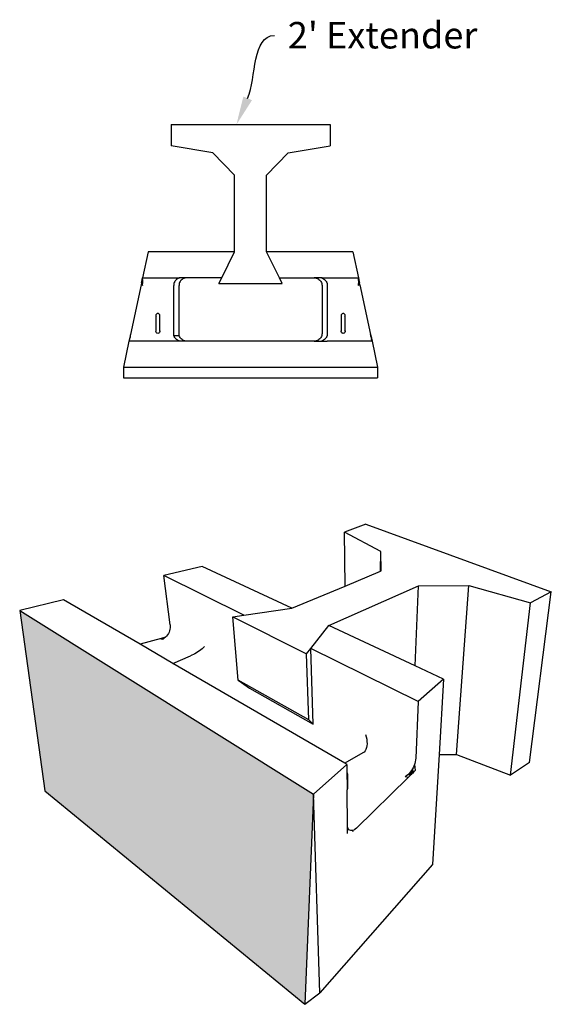
# Model space of a CAD drawing. Units: millimetres. Extents: x -791 to 4705, y 985 to 2655.
# Drawn here: x 732 to 832, y 1535 to 1721 of the extents above; entities that cross this region are included whole.
import ezdxf
from ezdxf import colors
from ezdxf.entities.mleader import LeaderData, LeaderLine
from ezdxf.math import Vec2, Vec3

# ---------------------------------------------------------------- set-up
doc = ezdxf.new("R2010")
doc.units = ezdxf.units.MM
doc.layers.add('HATCH', color=8, linetype='Continuous', lineweight=30)
doc.styles.get("Standard").update_dxf_attribs({"font": 'arial.ttf'})

# ---------------------------------------------------------------- blocks, each defined once
blk = doc.blocks.new('2 3d')
for p, q in [((17.1, 456), (-23.3, 441)), ((17.1, 456), (367, 328)), ((-22.5, 339.3), (-23.3, 441)), ((45.4, 404.3), (-23.3, 441)), ((44.8, 367.4), (45.4, 404.3)), ((46, 367.9), (45.4, 404.3)), ((-292, 376.4), (-364.2, 359)), ((-123, 297.3), (-292, 376.4)), ((-352.5, 266.2), (-364.2, 359)), ((-213.5, 284.3), (-364.2, 359)), ((-22.5, 339.3), (44.8, 367.4)), ((44.8, 367.4), (46, 367.9)), ((-123, 297.3), (-22.5, 339.3)), ((-53, 264.6), (116, 339.9)), ((109.8, 188.5), (116, 339.9)), ((116, 339.9), (211.5, 340.5)), ((187.9, 21.4), (211.5, 340.5)), ((211.5, 340.5), (327.6, 307.8)), ((325.6, 6.4), (367, 328)), ((367, 328), (327.6, 307.8)), ((-553.7, 313.4), (-636.6, 293.4)), ((-409.3, 229.4), (-553.7, 313.4)), ((-213.5, 284.3), (-123, 297.3)), ((290, -17.6), (327.6, 307.8)), ((-636.6, 293.4), (-82.2, -53.3)), ((-636.6, 293.4), (-589.4, -47.4)), ((-234.4, 281.2), (-213.5, 284.3)), ((-234.4, 281.2), (-94.9, 211.1)), ((-224.4, 161.8), (-234.4, 281.2)), ((-352.5, 260.6), (-352.9, 257.7)), ((-352.5, 266.2), (-352.3, 263.4)), ((-352.3, 263.4), (-352.5, 260.6)), ((-86.8, 221.5), (-53, 264.6)), ((109.8, 188.5), (-53, 264.6)), ((-363.5, 241.9), (-369.7, 240.2)), ((-361.5, 242.6), (-363.6, 240.8)), ((-363.6, 240.8), (-363.5, 241.9)), ((-361.5, 242.6), (-363.5, 241.9)), ((-359.4, 244.6), (-361.5, 242.6)), ((-357.6, 246.9), (-359.4, 244.6)), ((-356, 249.4), (-357.6, 246.9)), ((-354.7, 252.1), (-356, 249.4)), ((-353.7, 254.9), (-354.7, 252.1)), ((-352.9, 257.7), (-353.7, 254.9)), ((-369.7, 240.2), (-409.3, 229.4)), ((-347.3, 193.4), (-409.3, 229.4)), ((-368.3, 238.2), (-369.7, 240.2)), ((-367.1, 238.8), (-369.7, 240.2)), ((-367.1, 238.8), (-368.3, 238.2)), ((-365.9, 239.3), (-367.1, 238.8)), ((-365.9, 239.3), (-363.6, 240.8)), ((-289.7, 223.1), (-292.1, 221)), ((-287.5, 225.1), (-289.7, 223.1)), ((-347.3, 193.4), (-313.9, 207.5)), ((-311.4, 208.7), (-313.9, 207.5)), ((-308.7, 210), (-311.4, 208.7)), ((-305.9, 211.6), (-308.7, 210)), ((-303.1, 213.2), (-305.9, 211.6)), ((-300.2, 215.1), (-303.1, 213.2)), ((-297.4, 217), (-300.2, 215.1)), ((-294.7, 219), (-297.4, 217)), ((-292.1, 221), (-294.7, 219)), ((-94.9, 211.1), (-86.8, 221.5)), ((-90.6, 86.7), (-94.9, 211.1)), ((-82.3, 78.7), (-86.8, 221.5)), ((115.8, 121.1), (-86.8, 221.5)), ((-23.1, 5), (-347.3, 193.4)), ((163.7, 163.3), (109.8, 188.5)), ((-90.6, 86.7), (-224.4, 161.8)), ((-224.4, 161.8), (-203, 146.6)), ((163.7, 163.3), (115.8, 121.1)), ((163.7, 163.3), (155.1, 21.1)), ((-203, 146.6), (-82.3, 78.7)), ((115.8, 121.1), (111.1, 14.3)), ((-90.6, 86.7), (-82.3, 78.7)), ((15.9, 59.4), (17.3, 54.8)), ((17.3, 54.8), (18.4, 50.3)), ((18.9, 37.9), (18.2, 34.3)), ((18.4, 50.3), (19, 46)), ((19.2, 41.8), (18.9, 37.9)), ((19, 46), (19.2, 41.8)), ((11.1, 24.4), (-23.1, 5)), ((13.5, 26.1), (11.1, 24.4)), ((15.4, 28.4), (13.5, 26.1)), ((17, 31.1), (15.4, 28.4)), ((18.2, 34.3), (17, 31.1)), ((155.1, 21.1), (142.4, -186.2)), ((155.1, 21.1), (187.9, 21.4)), ((187.9, 21.4), (290, -17.6)), ((-18.9, 2.5), (-82.2, -53.3)), ((-18.9, 2.5), (-23.1, 5)), ((-18.9, 2.5), (-18.8, -11.7)), ((108.1, 1), (106.6, -2.3)), ((108.7, 2.7), (108.1, 1)), ((109.3, 4.5), (108.7, 2.7)), ((108.7, 2.7), (110.1, -9.1)), ((110.2, 7.8), (109.3, 4.5)), ((110.8, 11.2), (110.2, 7.8)), ((111.1, 14.3), (110.8, 11.2)), ((325.6, 6.4), (290, -17.6)), ((-18.8, -11.7), (-18.1, -13.7)), ((-18.8, -11.7), (-18.5, -40.8)), ((-17.9, -15), (-18.1, -13.7)), ((-17.9, -15), (-17.6, -21.8)), ((96.1, -16.8), (93.7, -18.9)), ((98.5, -14.4), (96.1, -16.8)), ((101.2, -17.7), (96.1, -16.8)), ((96.7, -22.2), (101.2, -17.7)), ((100.8, -11.7), (98.5, -14.4)), ((102.9, -16.1), (98.5, -14.4)), ((98.5, -14.4), (101.2, -17.7)), ((102.9, -8.8), (100.8, -11.7)), ((103.7, -15.3), (100.8, -11.7)), ((100.8, -11.7), (102.9, -16.1)), ((102.9, -16.1), (101.2, -17.7)), ((104.9, -5.6), (102.9, -8.8)), ((102.9, -8.8), (103.7, -15.3)), ((102.9, -8.8), (105.4, -13.6)), ((103.7, -15.3), (102.9, -16.1)), ((105.4, -13.6), (103.7, -15.3)), ((106.6, -2.3), (104.9, -5.6)), ((107.1, -12), (104.9, -5.6)), ((104.9, -5.6), (105.4, -13.6)), ((107.1, -12), (105.4, -13.6)), ((107.1, -12), (110.1, -9.1)), ((-17.6, -21.8), (-17.5, -43.1)), ((-0.8, -117.4), (96.7, -22.2)), ((93.7, -18.9), (91.2, -20.6)), ((96.7, -22.2), (91.2, -20.6)), ((-589.4, -47.4), (-98.6, -449.9)), ((-82.2, -53.3), (-98.6, -449.9)), ((-69.7, -428.3), (-82.2, -53.3)), ((-18.5, -40.9), (-18.5, -40.8)), ((-18.5, -40.8), (-18.5, -45.3)), ((-18.5, -45.3), (-17.7, -44.2)), ((-18.5, -45.3), (-18.5, -45.3)), ((-18, -115.2), (-18.5, -45.3)), ((-17.7, -44.2), (-17.5, -43.1)), ((-17.4, -117.2), (-18, -115.2)), ((-17.9, -127.9), (-18, -115.2)), ((-16.3, -119.1), (-17.4, -117.2)), ((-15, -120.6), (-16.3, -119.1)), ((-13.5, -121.6), (-15, -120.6)), ((-11.7, -122.1), (-13.5, -121.6)), ((-9.8, -122.1), (-11.7, -122.1)), ((-8.2, -121.7), (-9.8, -122.1)), ((-7.7, -121.6), (-8.2, -121.7)), ((-8.2, -121.7), (-7.5, -123.9)), ((-7.7, -121.6), (-5.4, -120.7)), ((-3, -119.3), (-5.4, -120.7)), ((-0.8, -117.4), (-3.8, -120.3)), ((-0.8, -117.4), (-3, -119.3)), ((142.4, -186.2), (-69.7, -428.3)), ((-98.6, -449.9), (-69.7, -428.3))]:
    blk.add_line(p, q)

msp = doc.modelspace()

# ---------------------------------------------------------------- hatches: boundary and pattern name
at = {"layer": 'HATCH'}
msp.add_hatch(color=256, dxfattribs=at).paths.add_polyline_path([(731.527, 1609.178), (736.249, 1575.104), (785.326, 1534.845), (786.967, 1574.513)])

# ---------------------------------------------------------------- linework, layer by layer
for p, q in [((760.11, 1700.818), (760.11, 1696.818)), ((760.11, 1700.818), (790.11, 1700.818)), ((790.11, 1700.818), (790.11, 1696.818)), ((767.985, 1695.506), (760.11, 1696.818)), ((782.235, 1695.506), (790.11, 1696.818)), ((772.11, 1691.258), (767.985, 1695.506)), ((778.11, 1691.258), (782.235, 1695.506)), ((772.11, 1676.818), (772.11, 1691.258)), ((778.11, 1676.818), (778.11, 1691.258)), ((755.785, 1676.818), (754.733, 1671.93)), ((772.11, 1676.818), (755.785, 1676.818)), ((769.666, 1671.93), (772.11, 1676.818)), ((794.425, 1676.818), (778.11, 1676.818)), ((780.554, 1671.93), (778.11, 1676.818)), ((794.425, 1676.818), (795.477, 1671.93)), ((754.439, 1670.565), (752.431, 1661.231)), ((754.531, 1670.993), (754.439, 1670.565)), ((754.733, 1670.464), (754.439, 1670.565)), ((754.733, 1670.559), (754.439, 1670.565)), ((754.531, 1670.993), (754.57, 1671.171)), ((754.733, 1671.025), (754.531, 1670.993)), ((754.733, 1670.843), (754.531, 1670.993)), ((754.57, 1671.171), (754.592, 1671.277)), ((754.733, 1671.197), (754.57, 1671.171)), ((754.733, 1671.025), (754.57, 1671.171)), ((754.592, 1671.277), (754.632, 1671.459)), ((754.592, 1671.277), (754.733, 1671.356)), ((754.733, 1671.197), (754.592, 1671.277)), ((754.632, 1671.459), (754.66, 1671.592)), ((754.632, 1671.459), (754.733, 1671.501)), ((754.733, 1671.356), (754.632, 1671.459)), ((754.66, 1671.592), (754.733, 1671.93)), ((754.66, 1671.592), (754.733, 1671.627)), ((754.733, 1671.501), (754.66, 1671.592)), ((754.733, 1671.93), (761.605, 1671.93)), ((754.733, 1671.627), (754.733, 1671.93)), ((754.733, 1671.627), (754.733, 1671.501)), ((754.733, 1671.501), (754.733, 1671.356)), ((754.733, 1671.356), (754.733, 1671.197)), ((754.733, 1671.197), (754.733, 1671.025)), ((754.733, 1671.025), (754.733, 1670.843)), ((754.733, 1670.559), (754.733, 1670.843)), ((754.733, 1670.559), (754.733, 1670.464)), ((760.617, 1670.655), (760.605, 1670.464)), ((760.605, 1661.423), (760.605, 1670.464)), ((760.653, 1670.843), (760.617, 1670.655)), ((760.712, 1671.025), (760.653, 1670.843)), ((760.794, 1671.197), (760.712, 1671.025)), ((760.896, 1671.356), (760.794, 1671.197)), ((761.018, 1671.501), (760.896, 1671.356)), ((761.156, 1671.627), (761.018, 1671.501)), ((761.309, 1671.734), (761.156, 1671.627)), ((761.475, 1671.818), (761.309, 1671.734)), ((761.605, 1671.864), (761.475, 1671.818)), ((761.605, 1671.917), (761.605, 1671.93)), ((763.102, 1671.93), (761.605, 1671.93)), ((761.649, 1671.88), (761.605, 1671.864)), ((761.605, 1671.864), (761.605, 1671.88)), ((761.605, 1671.818), (761.605, 1671.864)), ((761.618, 1670.655), (761.605, 1670.464)), ((761.605, 1661.043), (761.605, 1670.464)), ((761.656, 1670.843), (761.618, 1670.655)), ((761.719, 1671.025), (761.656, 1670.843)), ((761.805, 1671.197), (761.719, 1671.025)), ((761.914, 1671.356), (761.805, 1671.197)), ((762.043, 1671.501), (761.914, 1671.356)), ((762.191, 1671.627), (762.043, 1671.501)), ((762.353, 1671.734), (762.191, 1671.627)), ((762.529, 1671.818), (762.353, 1671.734)), ((762.714, 1671.88), (762.529, 1671.818)), ((762.906, 1671.917), (762.714, 1671.88)), ((763.102, 1671.93), (762.906, 1671.917)), ((769.666, 1671.93), (763.102, 1671.93)), ((769.11, 1670.818), (769.666, 1671.93)), ((769.11, 1670.818), (781.11, 1670.818)), ((781.11, 1670.818), (780.554, 1671.93)), ((780.554, 1671.93), (787.108, 1671.93)), ((787.108, 1671.93), (787.303, 1671.917)), ((788.605, 1671.93), (787.108, 1671.93)), ((787.303, 1671.917), (787.495, 1671.88)), ((787.495, 1671.88), (787.681, 1671.818)), ((787.681, 1671.818), (787.856, 1671.734)), ((787.856, 1671.734), (788.019, 1671.627)), ((788.019, 1671.627), (788.166, 1671.501)), ((788.166, 1671.501), (788.295, 1671.356)), ((788.295, 1671.356), (788.404, 1671.197)), ((788.404, 1671.197), (788.491, 1671.025)), ((788.491, 1671.025), (788.554, 1670.843)), ((788.554, 1670.843), (788.592, 1670.655)), ((788.56, 1671.88), (788.602, 1671.865)), ((788.592, 1670.655), (788.605, 1670.464)), ((788.602, 1671.865), (788.6, 1671.818)), ((788.602, 1671.88), (788.602, 1671.865)), ((788.602, 1671.865), (788.735, 1671.818)), ((788.605, 1671.93), (788.604, 1671.917)), ((788.605, 1671.93), (795.477, 1671.93)), ((788.605, 1670.464), (788.605, 1661.423)), ((788.735, 1671.818), (788.9, 1671.734)), ((788.9, 1671.734), (789.054, 1671.627)), ((789.054, 1671.627), (789.192, 1671.501)), ((789.192, 1671.501), (789.314, 1671.356)), ((789.314, 1671.356), (789.416, 1671.197)), ((789.416, 1671.197), (789.498, 1671.025)), ((789.498, 1671.025), (789.557, 1670.843)), ((789.557, 1670.843), (789.593, 1670.655)), ((789.593, 1670.655), (789.605, 1670.464)), ((789.605, 1670.464), (789.605, 1661.423)), ((795.477, 1671.501), (795.477, 1671.93)), ((795.477, 1671.93), (795.542, 1671.627)), ((795.542, 1671.627), (795.477, 1671.501)), ((795.477, 1671.501), (795.477, 1671.356)), ((795.477, 1671.501), (795.579, 1671.455)), ((795.477, 1671.356), (795.579, 1671.455)), ((795.477, 1671.356), (795.617, 1671.277)), ((795.477, 1671.356), (795.477, 1671.197)), ((795.617, 1671.277), (795.477, 1671.197)), ((795.634, 1671.197), (795.477, 1671.025)), ((795.477, 1671.197), (795.634, 1671.197)), ((795.477, 1671.197), (795.477, 1671.025)), ((795.477, 1671.025), (795.477, 1670.843)), ((795.477, 1671.025), (795.671, 1671.025)), ((795.671, 1671.025), (795.477, 1670.843)), ((795.477, 1670.464), (795.477, 1670.843)), ((795.77, 1670.565), (795.477, 1670.464)), ((795.542, 1671.627), (795.579, 1671.455)), ((795.579, 1671.455), (795.617, 1671.277)), ((795.617, 1671.277), (795.634, 1671.197)), ((795.634, 1671.197), (795.671, 1671.025)), ((795.77, 1670.565), (795.671, 1671.025)), ((795.77, 1670.565), (797.779, 1661.231)), ((757.243, 1664.915), (757.23, 1664.818)), ((757.23, 1664.818), (757.231, 1664.811)), ((757.23, 1664.805), (757.231, 1664.811)), ((757.23, 1664.805), (757.23, 1661.818)), ((757.28, 1665.006), (757.243, 1664.915)), ((757.243, 1664.721), (757.28, 1664.631)), ((757.34, 1665.083), (757.28, 1665.006)), ((757.417, 1665.143), (757.34, 1665.083)), ((757.508, 1665.18), (757.417, 1665.143)), ((757.605, 1665.193), (757.508, 1665.18)), ((757.702, 1665.18), (757.605, 1665.193)), ((757.792, 1665.143), (757.702, 1665.18)), ((757.87, 1665.083), (757.792, 1665.143)), ((757.93, 1665.006), (757.87, 1665.083)), ((757.967, 1664.915), (757.93, 1665.006)), ((757.98, 1664.818), (757.967, 1664.915)), ((757.967, 1664.721), (757.98, 1664.818)), ((757.98, 1661.818), (757.98, 1664.818)), ((792.243, 1664.915), (792.23, 1664.818)), ((792.23, 1664.818), (792.243, 1664.721)), ((792.23, 1664.818), (792.23, 1661.818)), ((792.28, 1665.006), (792.243, 1664.915)), ((792.34, 1665.083), (792.28, 1665.006)), ((792.417, 1665.143), (792.34, 1665.083)), ((792.508, 1665.18), (792.417, 1665.143)), ((792.605, 1665.193), (792.508, 1665.18)), ((792.702, 1665.18), (792.605, 1665.193)), ((792.792, 1665.143), (792.702, 1665.18)), ((792.87, 1665.083), (792.792, 1665.143)), ((792.93, 1665.006), (792.87, 1665.083)), ((792.87, 1664.553), (792.93, 1664.631)), ((792.967, 1664.915), (792.93, 1665.006)), ((792.98, 1664.818), (792.967, 1664.915)), ((792.967, 1664.721), (792.98, 1664.818)), ((792.98, 1661.818), (792.98, 1664.818)), ((752.431, 1661.231), (752.213, 1660.22)), ((752.379, 1660.862), (752.356, 1660.689)), ((752.407, 1661.043), (752.379, 1660.862)), ((752.431, 1661.231), (752.407, 1661.043)), ((757.243, 1661.721), (757.23, 1661.818)), ((757.243, 1661.915), (757.28, 1662.006)), ((757.28, 1661.631), (757.243, 1661.721)), ((757.34, 1661.553), (757.28, 1661.631)), ((757.417, 1661.493), (757.34, 1661.553)), ((757.508, 1661.456), (757.417, 1661.493)), ((757.605, 1661.443), (757.508, 1661.456)), ((757.702, 1661.456), (757.605, 1661.443)), ((757.792, 1661.493), (757.702, 1661.456)), ((757.87, 1661.553), (757.792, 1661.493)), ((757.93, 1661.631), (757.87, 1661.553)), ((757.967, 1661.721), (757.93, 1661.631)), ((757.967, 1661.915), (757.98, 1661.818)), ((757.98, 1661.818), (757.967, 1661.721)), ((760.617, 1661.231), (760.605, 1661.423)), ((760.653, 1661.043), (760.617, 1661.231)), ((760.712, 1660.862), (760.653, 1661.043)), ((760.653, 1661.043), (761.605, 1661.043)), ((760.794, 1660.689), (760.712, 1660.862)), ((761.605, 1661.043), (761.656, 1661.043)), ((761.719, 1660.862), (761.656, 1661.043)), ((761.805, 1660.689), (761.719, 1660.862)), ((788.491, 1660.862), (788.404, 1660.689)), ((788.554, 1661.043), (788.491, 1660.862)), ((788.592, 1661.231), (788.554, 1661.043)), ((788.605, 1661.423), (788.592, 1661.231)), ((789.498, 1660.862), (789.416, 1660.689)), ((789.557, 1661.043), (789.498, 1660.862)), ((789.593, 1661.231), (789.557, 1661.043)), ((789.605, 1661.423), (789.593, 1661.231)), ((792.23, 1661.818), (792.243, 1661.915)), ((792.243, 1661.721), (792.23, 1661.818)), ((792.28, 1661.631), (792.243, 1661.721)), ((792.34, 1661.553), (792.28, 1661.631)), ((792.417, 1661.493), (792.34, 1661.553)), ((792.508, 1661.456), (792.417, 1661.493)), ((792.605, 1661.443), (792.508, 1661.456)), ((792.702, 1661.456), (792.605, 1661.443)), ((792.792, 1661.493), (792.702, 1661.456)), ((792.87, 1661.553), (792.792, 1661.493)), ((792.87, 1662.083), (792.93, 1662.006)), ((792.93, 1661.631), (792.87, 1661.553)), ((792.967, 1661.721), (792.93, 1661.631)), ((792.967, 1661.915), (792.98, 1661.818)), ((792.98, 1661.818), (792.967, 1661.721)), ((797.779, 1661.231), (797.806, 1661.043)), ((797.862, 1660.844), (797.779, 1661.231)), ((797.832, 1660.862), (797.806, 1661.043)), ((797.832, 1660.862), (797.84, 1660.816)), ((752.157, 1659.956), (751.105, 1655.068)), ((752.175, 1660.068), (752.157, 1659.956)), ((752.175, 1660.062), (752.157, 1659.956)), ((752.157, 1659.956), (752.175, 1660.04)), ((752.162, 1659.969), (752.157, 1659.956)), ((755.096, 1659.956), (752.157, 1659.956)), ((752.175, 1660.006), (752.162, 1659.969)), ((752.19, 1660.153), (752.175, 1660.068)), ((752.175, 1660.068), (752.175, 1660.062)), ((752.175, 1660.062), (752.175, 1660.04)), ((752.175, 1660.04), (752.175, 1660.006)), ((752.213, 1660.22), (752.19, 1660.153)), ((752.227, 1660.259), (752.213, 1660.22)), ((752.266, 1660.386), (752.227, 1660.259)), ((752.264, 1660.456), (752.262, 1660.456)), ((752.316, 1660.53), (752.266, 1660.386)), ((752.356, 1660.689), (752.316, 1660.53)), ((755.075, 1660.006), (755.096, 1659.956)), ((760.614, 1659.956), (755.096, 1659.956)), ((760.614, 1659.956), (760.634, 1660.006)), ((761.232, 1659.956), (760.614, 1659.956)), ((760.896, 1660.53), (760.794, 1660.689)), ((761.018, 1660.386), (760.896, 1660.53)), ((761.156, 1660.259), (761.018, 1660.386)), ((761.309, 1660.153), (761.156, 1660.259)), ((761.232, 1659.956), (761.205, 1660.006)), ((761.605, 1659.956), (761.232, 1659.956)), ((761.475, 1660.068), (761.309, 1660.153)), ((761.649, 1660.006), (761.475, 1660.068)), ((761.605, 1659.956), (761.605, 1660.006)), ((761.633, 1659.956), (761.605, 1659.956)), ((761.634, 1660.006), (761.633, 1659.956)), ((763.102, 1659.956), (761.633, 1659.956)), ((761.914, 1660.53), (761.805, 1660.689)), ((762.043, 1660.386), (761.914, 1660.53)), ((762.191, 1660.259), (762.043, 1660.386)), ((762.353, 1660.153), (762.191, 1660.259)), ((762.529, 1660.068), (762.353, 1660.153)), ((762.714, 1660.006), (762.529, 1660.068)), ((762.906, 1659.969), (762.714, 1660.006)), ((763.102, 1659.956), (762.906, 1659.969)), ((787.108, 1659.956), (763.102, 1659.956)), ((787.303, 1659.969), (787.108, 1659.956)), ((787.108, 1659.956), (789.596, 1659.956)), ((787.495, 1660.006), (787.303, 1659.969)), ((787.681, 1660.068), (787.495, 1660.006)), ((787.856, 1660.153), (787.681, 1660.068)), ((788.019, 1660.259), (787.856, 1660.153)), ((788.166, 1660.386), (788.019, 1660.259)), ((788.295, 1660.53), (788.166, 1660.386)), ((788.404, 1660.689), (788.295, 1660.53)), ((788.735, 1660.068), (788.56, 1660.006)), ((788.9, 1660.153), (788.735, 1660.068)), ((789.054, 1660.259), (788.9, 1660.153)), ((789.192, 1660.386), (789.054, 1660.259)), ((789.314, 1660.53), (789.192, 1660.386)), ((789.416, 1660.689), (789.314, 1660.53)), ((789.575, 1660.006), (789.596, 1659.956)), ((795.114, 1659.956), (789.596, 1659.956)), ((795.114, 1659.956), (795.134, 1660.006)), ((798.053, 1659.956), (795.114, 1659.956)), ((797.84, 1660.816), (797.862, 1660.844)), ((797.84, 1660.816), (797.862, 1660.689)), ((797.862, 1660.844), (798.053, 1659.956)), ((797.862, 1660.689), (797.894, 1660.53)), ((797.894, 1660.53), (797.917, 1660.386)), ((797.917, 1660.386), (797.945, 1660.259)), ((798.053, 1659.956), (797.945, 1660.259)), ((797.945, 1660.259), (797.962, 1660.153)), ((798.053, 1659.956), (797.945, 1659.958)), ((797.962, 1660.153), (797.98, 1660.068)), ((798.053, 1659.956), (797.98, 1660.068)), ((797.98, 1660.068), (797.995, 1660.006)), ((797.995, 1660.006), (798.015, 1659.969)), ((798.015, 1659.969), (798.053, 1659.956)), ((798.053, 1659.956), (799.105, 1655.068)), ((751.105, 1655.068), (799.105, 1655.068)), ((751.105, 1655.068), (751.105, 1653.068)), ((799.105, 1655.068), (799.105, 1653.068)), ((751.105, 1653.068), (799.105, 1653.068))]:
    msp.add_line(p, q)

# ---------------------------------------------------------------- block references
at = {"xscale": 0.1, "yscale": 0.1, "zscale": 0.1}
msp.add_blockref('2 3d', (795.191, 1579.84), dxfattribs=at)

# ---------------------------------------------------------------- leaders
ml = msp.add_multileader_mtext('Standard')
ml.set_content("2' Extender", color=256)
ml.set_leader_properties(linetype='ByLayer', lineweight=-1)
ml.build(insert=Vec2(0, 0))
ml.multileader.update_dxf_attribs({"leader_type": 2, "text_left_attachment_type": 2, "text_right_attachment_type": 2, "arrow_head_size": 5.4})
ctx = ml.context
ctx.base_point, ctx.char_height, ctx.arrow_head_size, ctx.landing_gap_size, ctx.plane_origin = Vec3(779.646, 1717.642), 5, 5.4, 2.5, Vec3(772.439, 1700.818)
ctx.left_attachment, ctx.right_attachment = 2, 2
notes = []
notes.append((ctx, [(0, (1, 1, 0), (771.646, 1717.642), (1, 0), 8, [(0, [(772.439, 1700.818)], 0, [])])]))
ctx.mtext.insert, ctx.mtext.flow_direction = Vec3(782.146, 1720.194), 5
for ctx, leaders in notes:
    for number, flags, end, landing, length, lines in leaders:
        leader = LeaderData()
        leader.index, (leader.has_last_leader_line, leader.has_dogleg_vector, leader.attachment_direction) = number, flags
        leader.last_leader_point, leader.dogleg_vector, leader.dogleg_length = Vec3(end), Vec3(landing), length
        for number, points, colour, breaks in lines:
            line = LeaderLine()
            line.index, line.vertices, line.color, line.breaks = number, Vec3.list(points), colors.encode_raw_color(colour), breaks
            leader.lines.append(line)
        ctx.leaders.append(leader)

doc.saveas('drawing.dxf')
